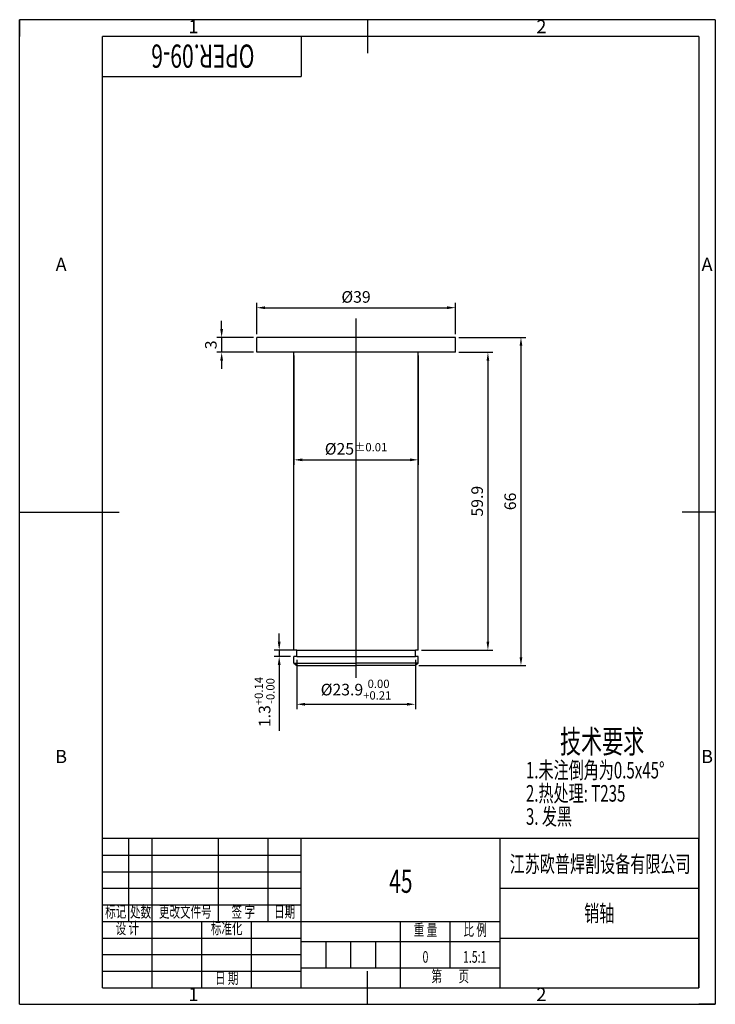
# Model space of a CAD drawing. Units: millimetres. Extents: x -17 to 24013, y -3 to 4937.
import ezdxf
from ezdxf.enums import TextEntityAlignment as Align

# ---------------------------------------------------------------- set-up
doc = ezdxf.new("R2010")
doc.units = ezdxf.units.MM
doc.header["$LTSCALE"] = 6.666667
doc.linetypes.add('CENTRE', pattern=[50.8, 31.75, -6.35, 6.35, -6.35])
for name, color, linetype in [('02-15', 7, 'Continuous'), ('1', 1, 'CENTRE'), ('1轮廓实线层', 7, 'Continuous'), ('2细线层', 4, 'Continuous'), ('6文字层', 3, 'Continuous'), ('图框层', 7, 'Continuous')]:
    doc.layers.add(name, color=color, linetype=linetype)
doc.styles.add('PC_TEXTSTYLE', font='romans.shx', dxfattribs={"width": 0.8, "bigfont": 'hzfs.shx'})
doc.styles.get("Standard").update_dxf_attribs({"font": 'simplex.shx', "bigfont": 'gbcbig.shx'})
doc.styles.add('TH_GBDIM', font='romans.shx', dxfattribs={"width": 0.8, "bigfont": 'gbcbig.shx'})
doc.dimstyles.new('TH_GBDIM', dxfattribs={"dimscale": 0.666667, "dimtxt": 3.5, "dimasz": 2.5, "dimexe": 1.5, "dimexo": 1, "dimgap": 1.5, "dimtad": 1, "dimdec": 1, "dimzin": 12, "dimdsep": 46, "dimtxsty": 'TH_GBDIM', "dimcen": 2.5, "dimclrd": 130, "dimclre": 130, "dimclrt": 3, "dimadec": 0, "dimazin": 3, "dimtfac": 0.714286, "dimtdec": 1, "dimtmove": 0, "dimatfit": 3, "dimfxl": 0, "dimtolj": 1, "dimtzin": 0, "dimlwd": -1, "dimlwe": -1, "dimarcsym": 0})

# ---------------------------------------------------------------- blocks, each defined once
blk = doc.blocks.new('PC_TITLE_BLOCK')
at = {"layer": '1轮廓实线层'}
for p, q in [((0, 45), (-180, 45)), ((-180, 0), (-180, 45)), ((-172, 20), (-172, 45)), ((-165, 20), (-165, 45)), ((-145, 20), (-145, 45)), ((-130, 20), (-130, 45)), ((-120, 0), (-120, 45)), ((-60, 30), (0, 30)), ((-180, 20), (-60, 20)), ((-165, 0), (-165, 20)), ((-150, 0), (-150, 20)), ((-135, 0), (-135, 20)), ((-60, 15), (0, 15)), ((-180, 0), (0, 0))]:
    blk.add_line(p, q, dxfattribs=at)
at = {"layer": '1轮廓实线层', "color": 7}
for p, q in [((-60, 0), (-60, 45)), ((-180, 25), (-120, 25))]:
    blk.add_line(p, q, dxfattribs=at)
at = {"layer": '2细线层'}
for p, q in [((-180, 40), (-120, 40)), ((-180, 35), (-120, 35)), ((-180, 30), (-120, 30)), ((-90, 0), (-90, 20)), ((-75, 6), (-75, 20)), ((-180, 15), (-120, 15)), ((-120, 14), (-60, 14)), ((-112.5, 6), (-112.5, 14)), ((-105, 6), (-105, 14)), ((-97.5, 6), (-97.5, 14)), ((-180, 10), (-120, 10)), ((-120, 6), (-60, 6)), ((-180, 5), (-120, 5))]:
    blk.add_line(p, q, dxfattribs=at)
at = {"layer": '图框层'}
blk.add_line((0, 0), (0, 45), dxfattribs=at)
at = {"layer": '6文字层', "style": 'PC_TEXTSTYLE', "width": 0.667}
for s, p in [('标记', (-176, 22.5)), ('处数', (-168.5, 22.5)), (' 更改文件号 ', (-155, 22.5)), (' 签 字 ', (-137.5, 22.5)), (' 日期 ', (-125, 22.5)), (' 设 计 ', (-172.5, 17.51)), (' 标准化 ', (-142.5, 17.51)), (' 重 量 ', (-82.5, 17)), (' 比 例 ', (-67.5, 17)), (' 日 期 ', (-142.5, 2.5)), ('第       页', (-75, 3))]:
    blk.add_text(s, height=3.5, dxfattribs=at).set_placement(p, align=Align.MIDDLE)
at = {"layer": '6文字层', "style": 'PC_TEXTSTYLE', "flags": 8}
for tag, height, width, p, p2 in [('企业名称', 5, 2.215212, (-54.29, 34.82), (-5.27, 34.82)), ('产品名称或材料标记', 7, 0.675771, (-113.46, 28.64), (-66.42, 28.64)), ('图样名称', 5, 2.237588, (-54.79, 19.98), (-5.27, 19.98)), ('标准化', 3.5, 1.137204, (-133.83, 15.37), (-120.75, 15.37)), ('审核', 3.5, 1.738738, (-163.99, 5.37), (-150.63, 5.37)), ('重量', 3.5, 1.550325, (-88.46, 7.54), (-76.55, 7.54)), ('比例', 3.5, 1.526185, (-73.35, 7.54), (-61.93, 7.54)), ('图样代号', 5, 2.240461, (-54.79, 5.63), (-5.52, 5.63)), ('工艺', 3.5, 1.786989, (-164.21, 0.37), (-150.89, 0.37)), ('日期', 3.5, 1.717904, (-133.83, 0.37), (-120.75, 0.37)), ('共几页', 3.5, 0.619588, (-108.07, 0.63), (-101.05, 0.63))]:
    blk.add_attdef(tag, text='', height=height, dxfattribs=dict(at, width=width)).set_placement(p, p2, align=Align.FIT)
at = {"layer": '6文字层', "style": 'PC_TEXTSTYLE', "width": 3.962018, "flags": 8}
blk.add_attdef('设计', text='', height=3.5, rotation=358.4644, dxfattribs=at).set_placement((-164.23, 15.37), (-150.37, 15), align=Align.FIT)
at = {"layer": '6文字层', "color": 3, "style": 'PC_TEXTSTYLE', "width": 0.628057, "flags": 8}
blk.add_attdef('第几页', text='', height=3.5, dxfattribs=at).set_placement((-78.29, 0.75), (-71.16, 0.75), align=Align.FIT)
at = {"layer": '6文字层', "ltscale": 10, "style": 'PC_TEXTSTYLE', "flags": 1}
blk.add_attdef('图纸张数', (-58.68, -0.49), '', height=2.5, dxfattribs=at)
blk = doc.blocks.new('PC_TYDH_BLOCK')
at = {"layer": '2细线层', "linetype": 'Continuous'}
for p in [(60, 0), (0, -12)]:
    blk.add_line(p, (60, -12), dxfattribs=at)
at = {"layer": '6文字层', "style": 'PC_TEXTSTYLE', "width": 1.815486}
blk.add_attdef('图样代号', text='', height=7, rotation=180, dxfattribs=at).set_placement((58.24, -2.4), (2.35, -2.4), align=Align.FIT)
blk = doc.blocks.new('*D67')
at = {"layer": '02-15', "color": 130}
for p, q in [((71.69, 127.82), (78.57, 127.82)), ((77.57, 126.15), (77.57, 69.59)), ((64.19, 67.92), (78.57, 67.92))]:
    blk.add_line(p, q, dxfattribs=at)
for points in [[(77.29, 126.15), (77.84, 126.15), (77.57, 127.82)], [(77.29, 69.59), (77.84, 69.59), (77.57, 67.92)]]:
    blk.add_solid(points, dxfattribs=at)
at = {"layer": 'DEFPOINTS', "color": 0}
for p in [(71.03, 127.82), (63.53, 67.92), (77.57, 67.92)]:
    blk.add_point(p, dxfattribs=at)
at = {"layer": '02-15', "color": 3, "insert": (75.4, 97.87), "char_height": 2.333, "attachment_point": 5, "rotation": 90, "style": 'TH_GBDIM'}
blk.add_mtext('\\A1;59.9', dxfattribs=at)
blk = doc.blocks.new('*D68')
at = {"layer": '02-15', "color": 130}
for p, q in [((71.69, 130.82), (85.22, 130.82)), ((84.22, 129.15), (84.22, 66.49)), ((63.64, 64.82), (85.22, 64.82))]:
    blk.add_line(p, q, dxfattribs=at)
for points in [[(83.94, 129.15), (84.5, 129.15), (84.22, 130.82)], [(83.94, 66.49), (84.5, 66.49), (84.22, 64.82)]]:
    blk.add_solid(points, dxfattribs=at)
at = {"layer": 'DEFPOINTS', "color": 0}
for p in [(71.03, 130.82), (62.98, 64.82), (84.22, 64.82)]:
    blk.add_point(p, dxfattribs=at)
at = {"layer": '02-15', "color": 3, "insert": (82.05, 97.82), "char_height": 2.333, "attachment_point": 5, "rotation": 90, "style": 'TH_GBDIM'}
blk.add_mtext('\\A1;66', dxfattribs=at)
blk = doc.blocks.new('*D69')
at = {"layer": '02-15', "color": 130}
for p, q in [((23.98, 132.49), (23.98, 134.15)), ((30.36, 130.82), (22.98, 130.82)), ((23.98, 130.82), (23.98, 127.82)), ((30.36, 127.82), (22.98, 127.82)), ((23.98, 126.15), (23.98, 124.49))]:
    blk.add_line(p, q, dxfattribs=at)
for points in [[(23.7, 132.49), (24.26, 132.49), (23.98, 130.82)], [(23.7, 126.15), (24.26, 126.15), (23.98, 127.82)]]:
    blk.add_solid(points, dxfattribs=at)
at = {"layer": 'DEFPOINTS', "color": 0}
for p in [(31.03, 130.82), (23.98, 127.82), (31.03, 127.82)]:
    blk.add_point(p, dxfattribs=at)
at = {"layer": '02-15', "color": 3, "insert": (21.81, 129.32), "char_height": 2.333, "attachment_point": 5, "rotation": 90, "style": 'TH_GBDIM'}
blk.add_mtext('\\A1;3', dxfattribs=at)
blk = doc.blocks.new('*D30')
at = {"layer": '02-15', "color": 130}
for p, q in [((35.56, 69.59), (35.56, 71.25)), ((38.41, 67.92), (34.56, 67.92)), ((35.56, 67.92), (35.56, 66.62)), ((37.86, 66.62), (34.56, 66.62)), ((35.56, 64.95), (35.56, 51.66))]:
    blk.add_line(p, q, dxfattribs=at)
for points in [[(35.28, 69.59), (35.84, 69.59), (35.56, 67.92)], [(35.28, 64.95), (35.84, 64.95), (35.56, 66.62)]]:
    blk.add_solid(points, dxfattribs=at)
at = {"layer": 'DEFPOINTS', "color": 0}
for p in [(39.08, 67.92), (35.56, 66.62), (38.53, 66.62)]:
    blk.add_point(p, dxfattribs=at)
at = {"layer": '02-15', "color": 3, "insert": (32.62, 57.47), "char_height": 2.3333, "attachment_point": 5, "rotation": 90, "style": 'TH_GBDIM'}
blk.add_mtext('\\A1;1.3{\\H1.666667;\\S+0.14^ -0.00;}', dxfattribs=at)
blk = doc.blocks.new('*D31')
at = {"layer": '02-15', "color": 130}
for p, q in [((39.08, 65.95), (39.08, 56.02)), ((62.98, 65.95), (62.98, 56.02)), ((40.74, 57.02), (61.31, 57.02))]:
    blk.add_line(p, q, dxfattribs=at)
for points in [[(40.74, 57.3), (40.74, 56.74), (39.08, 57.02)], [(61.31, 57.3), (61.31, 56.74), (62.98, 57.02)]]:
    blk.add_solid(points, dxfattribs=at)
at = {"layer": 'DEFPOINTS', "color": 0}
for p in [(39.08, 66.62), (62.98, 66.62), (62.98, 57.02)]:
    blk.add_point(p, dxfattribs=at)
at = {"layer": '02-15', "color": 3, "insert": (51.03, 59.97), "char_height": 2.3333, "attachment_point": 5, "style": 'TH_GBDIM'}
blk.add_mtext('\\A1;%%c23.9{\\H1.666667;\\S 0.00^ +0.21;}{}{}', dxfattribs=at)
blk = doc.blocks.new('*D32')
at = {"layer": '02-15', "color": 130}
for p, q in [((31.03, 131.49), (31.03, 137.79)), ((32.69, 136.79), (69.36, 136.79)), ((71.03, 131.49), (71.03, 137.79))]:
    blk.add_line(p, q, dxfattribs=at)
for points in [[(32.69, 137.07), (32.69, 136.51), (31.03, 136.79)], [(69.36, 137.07), (69.36, 136.51), (71.03, 136.79)]]:
    blk.add_solid(points, dxfattribs=at)
at = {"layer": 'DEFPOINTS', "color": 0}
for p in [(71.03, 136.79), (31.03, 130.82), (71.03, 130.82)]:
    blk.add_point(p, dxfattribs=at)
at = {"layer": '02-15', "color": 3, "insert": (51.03, 138.96), "char_height": 2.333, "attachment_point": 5, "style": 'TH_GBDIM'}
blk.add_mtext('\\A1;%%c39', dxfattribs=at)
blk = doc.blocks.new('*D33')
at = {"layer": '02-15', "color": 130}
for p, q in [((38.53, 127.15), (38.53, 105.19)), ((63.53, 127.15), (63.53, 105.19)), ((40.19, 106.19), (61.86, 106.19))]:
    blk.add_line(p, q, dxfattribs=at)
for points in [[(40.19, 106.47), (40.19, 105.91), (38.53, 106.19)], [(61.86, 106.47), (61.86, 105.91), (63.53, 106.19)]]:
    blk.add_solid(points, dxfattribs=at)
at = {"layer": 'DEFPOINTS', "color": 0}
for p in [(38.53, 127.82), (63.53, 127.82), (63.53, 106.19)]:
    blk.add_point(p, dxfattribs=at)
at = {"layer": '02-15', "color": 3, "insert": (51.03, 108.4), "char_height": 2.3333, "attachment_point": 5, "style": 'TH_GBDIM'}
blk.add_mtext('\\A1;%%c25{\\H1.666667;±0.01}', dxfattribs=at)

msp = doc.modelspace()

# ---------------------------------------------------------------- linework, layer by layer
for p, q in [((71.03, 130.82), (31.03, 130.82)), ((31.03, 127.82), (31.03, 130.82)), ((71.03, 127.82), (71.03, 130.82)), ((71.03, 127.82), (31.03, 127.82)), ((38.53, 67.92), (38.53, 127.82)), ((63.53, 67.92), (63.53, 127.82)), ((39.08, 67.92), (38.53, 67.92)), ((39.08, 66.62), (39.08, 67.92)), ((63.53, 67.92), (62.98, 67.92)), ((62.98, 66.62), (62.98, 67.92)), ((38.53, 65.32), (38.53, 66.62)), ((39.08, 66.62), (38.53, 66.62)), ((63.53, 66.62), (62.98, 66.62)), ((63.53, 65.32), (63.53, 66.62)), ((38.53, 65.32), (51.03, 65.32)), ((39.08, 64.82), (39.08, 65.32)), ((39.08, 64.82), (51.03, 64.82)), ((63.53, 65.32), (51.03, 65.32)), ((62.98, 64.82), (51.03, 64.82))]:
    msp.add_line(p, q)
at = {"layer": '02-15'}
for p, q in [((39.08, 67.92), (62.98, 67.92)), ((39.08, 66.62), (62.98, 66.62)), ((38.53, 65.32), (39.08, 64.82)), ((63.53, 65.32), (62.98, 64.82))]:
    msp.add_line(p, q, dxfattribs=at)
at = {"layer": '1'}
for p, q in [((51.03, 130.82), (51.03, 134.61)), ((51.03, 62.36), (51.03, 130.82))]:
    msp.add_line(p, q, dxfattribs=at)
at = {"layer": '1轮廓实线层'}
for p, q in [((53.33, 194.67), (53.33, 188)), ((0, 0), (0, 191.33)), ((120, 191.33), (0, 191.33)), ((120, 191.33), (120, 0)), ((-16.67, 95.67), (3.33, 95.67)), ((123.33, 95.67), (116.67, 95.67)), ((53.33, -3.33), (53.33, 3.33)), ((0, 0), (120, 0))]:
    msp.add_line(p, q, dxfattribs=at)
at = {"layer": '2细线层'}
for p, q in [((-16.67, -3.33), (-16.67, 194.67)), ((123.33, 194.67), (-16.67, 194.67)), ((-16.67, 194.67), (-16.67, 191.33)), ((53.33, 194.67), (53.33, 191.33)), ((123.33, 194.67), (123.33, -3.33)), ((-16.67, 95.67), (0, 95.67)), ((123.33, 95.67), (120, 95.67)), ((-16.67, -3.33), (-16.67, 0)), ((53.33, -3.33), (53.33, 0)), ((-16.67, -3.33), (123.33, -3.33)), ((-16.67, -3.33), (0, -3.33)), ((123.33, -3.33), (120, -3.33))]:
    msp.add_line(p, q, dxfattribs=at)

# ---------------------------------------------------------------- block references
at = {"layer": '图框层'}
ref = msp.add_blockref('PC_TYDH_BLOCK', (0, 191.33), dxfattribs=dict(at, xscale=0.6666666666666666, yscale=0.6666666666666666, zscale=0.6666666666666666))
ref.add_attrib('图样代号', 'OPER.09-6', dxfattribs={"layer": '6文字层', "height": 4.667, "rotation": 180, "style": 'PC_TEXTSTYLE', "width": 0.667}).set_placement((20.2, 189.73), align=Align.CENTER)
ref = msp.add_blockref('PC_TITLE_BLOCK', (120, 0), dxfattribs=dict(at, xscale=0.6666666666666666, yscale=0.6666666666666666, zscale=0.6666666666666666))
ref.add_attrib('产品名称或材料标记', '45', dxfattribs={"layer": '6文字层', "height": 4.667, "style": 'PC_TEXTSTYLE', "width": 0.667}).set_placement((60.04, 19.09), align=Align.CENTER)
ref.add_attrib('重量', '0', dxfattribs={"layer": '6文字层', "height": 2.33, "style": 'PC_TEXTSTYLE', "width": 0.667}).set_placement((65, 5.03), align=Align.CENTER)
ref.add_attrib('图样名称', '销轴', dxfattribs={"layer": '6文字层', "height": 3.333, "style": 'PC_TEXTSTYLE', "width": 0.667}).set_placement((99.98, 13.32), align=Align.CENTER)
ref.add_attrib('比例', '1.5:1', dxfattribs={"layer": '6文字层', "height": 2.333, "style": 'PC_TEXTSTYLE', "width": 0.667}).set_placement((74.91, 5.03), align=Align.CENTER)
ref.add_attrib('企业名称', '江苏欧普焊割设备有限公司', dxfattribs={"layer": '6文字层', "height": 3.3333, "style": 'PC_TEXTSTYLE', "width": 0.667}).set_placement((100.15, 23.21), align=Align.CENTER)

# ---------------------------------------------------------------- texts
at = {"layer": '6文字层'}
for s, p in [('1', (18.33, 193)), ('2', (88.33, 193)), ('A', (-8.33, 145.17)), ('A', (121.67, 145.17)), ('B', (-8.33, 46.17)), ('B', (121.67, 46.17)), ('1', (18.33, -1.67)), ('2', (88.33, -1.67))]:
    msp.add_text(s, height=2.67, dxfattribs=at).set_placement(p, align=Align.MIDDLE)
at = {"layer": '6文字层', "style": 'PC_TEXTSTYLE', "width": 0.667}
msp.add_text('技术要求', height=4.667, dxfattribs=at).set_placement((100.55, 45.73), align=Align.BOTTOM_CENTER)
for s, height, p in [('1.未注倒角为0.5x45%%D', 3.3333, (85.22, 41.06)), ('2.热处理: T235', 3.3333, (85.22, 36.39)), ('3. 发黑', 3.333, (85.22, 31.73))]:
    msp.add_text(s, height=height, dxfattribs=at).set_placement(p, align=Align.BOTTOM_LEFT)

# ---------------------------------------------------------------- dimensions: what is measured, and where the dimension line sits
at = {"layer": '02-15'}
dim = msp.add_aligned_dim(p1=(31.03, 130.82), p2=(71.03, 130.82), distance=5.97, text='%%c39', dimstyle='TH_GBDIM', dxfattribs=at)
dim.commit()
dim.dimension.update_dxf_attribs({"geometry": '*D32', "text_midpoint": (51.03, 138.96)})
dim = msp.add_linear_dim(base=(23.98, 127.82), p1=(31.03, 130.82), p2=(31.03, 127.82), angle=90, dimstyle='TH_GBDIM', dxfattribs=at)
dim.commit()
dim.dimension.update_dxf_attribs({"geometry": '*D69', "text_midpoint": (23.98, 129.32), "dimtype": 160})
for base, p1, p2, picture, middle in [((84.22, 64.82), (71.03, 130.82), (62.98, 64.82), '*D68', (82.05, 97.82)), ((77.57, 67.92), (71.03, 127.82), (63.53, 67.92), '*D67', (75.4, 97.87))]:
    dim = msp.add_linear_dim(base=base, p1=p1, p2=p2, angle=90, dimstyle='TH_GBDIM', dxfattribs=at)
    dim.commit()
    dim.dimension.update_dxf_attribs({"geometry": picture, "text_midpoint": middle})
dim = msp.add_linear_dim(base=(63.53, 106.19), p1=(38.53, 127.82), p2=(63.53, 127.82), dimstyle='TH_GBDIM', override={"dimgap": 1.5, "dimpost": '%%c<>', "dimtol": 1, "dimlim": 0, "dimtp": 0.01, "dimtm": 0.01, "dimtdec": 2}, dxfattribs=at)
dim.commit()
dim.dimension.update_dxf_attribs({"geometry": '*D33', "text_midpoint": (51.03, 106.19), "dimtype": 160})
dim = msp.add_linear_dim(base=(35.56, 66.62), p1=(39.08, 67.92), p2=(38.53, 66.62), angle=90, dimstyle='TH_GBDIM', override={"dimgap": 1.5, "dimtol": 1, "dimlim": 0, "dimtp": 0.14, "dimtm": 1e-09, "dimtdec": 2}, dxfattribs=at)
dim.commit()
dim.dimension.update_dxf_attribs({"geometry": '*D30', "text_midpoint": (32.62, 57.47)})
dim = msp.add_linear_dim(base=(62.98, 57.02), p1=(39.08, 66.62), p2=(62.98, 66.62), text='%%c<>{}{}', dimstyle='TH_GBDIM', override={"dimgap": 1.5, "dimtad": 1, "dimjust": 0, "dimdec": 1, "dimlfac": 1, "dimse1": 0, "dimse2": 0, "dimsd1": 0, "dimsd2": 0, "dimtol": 1, "dimlim": 0, "dimtm": -0.21, "dimtdec": 2}, dxfattribs=at)
dim.commit()
dim.dimension.update_dxf_attribs({"geometry": '*D31', "text_midpoint": (51.03, 59.97)})

doc.saveas('drawing.dxf')
